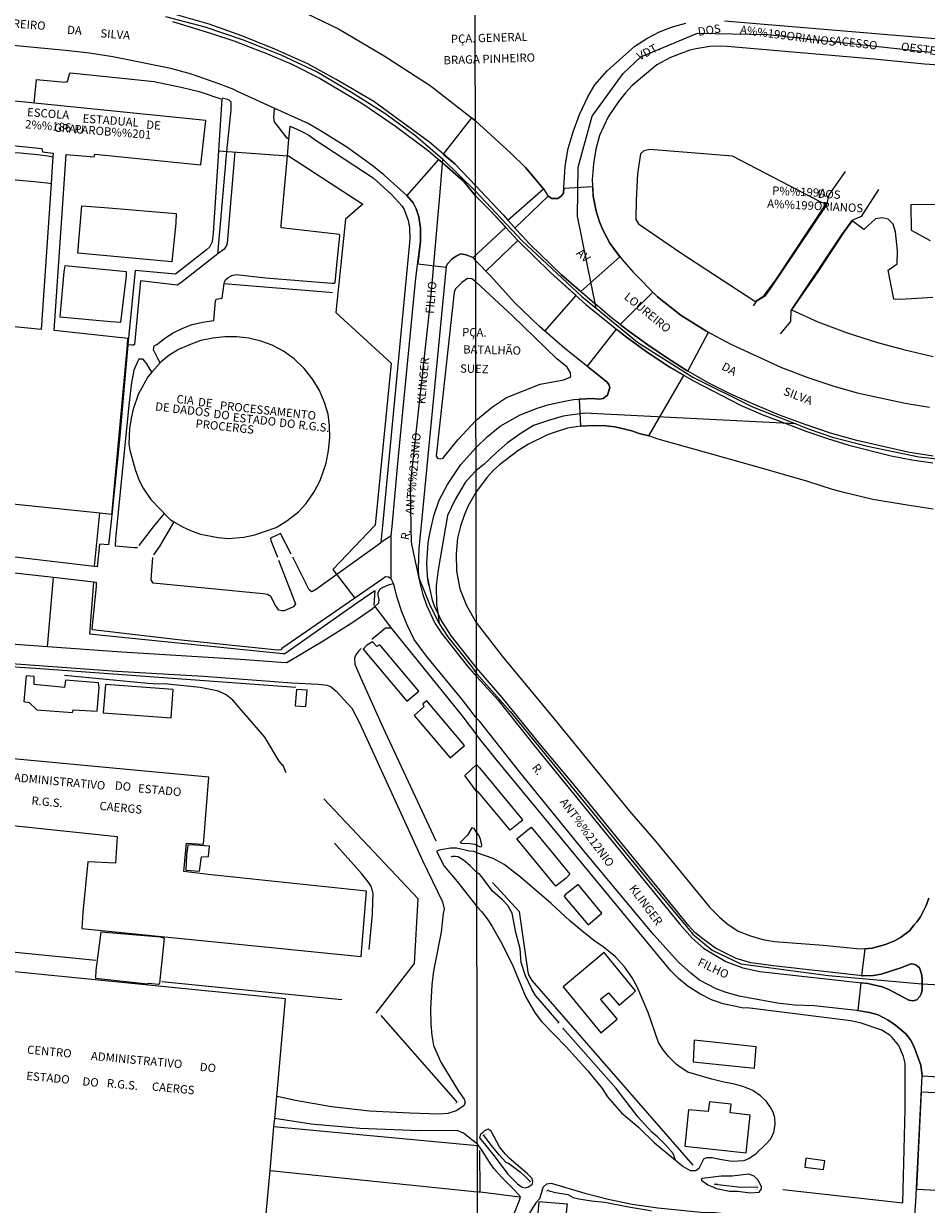
# Model space of a CAD drawing. Extents: x 175883 to 178306, y 1671498 to 1677047.
# Drawn here: x 177680 to 177951, y 1675389 to 1675743 of the extents above; entities that cross this region are included whole.
import ezdxf
from ezdxf.enums import TextEntityAlignment as Align

# ---------------------------------------------------------------- set-up
doc = ezdxf.new("R2010")
doc.units = 0
doc.header["$MEASUREMENT"] = 0
doc.layers.get('0').update_dxf_attribs({"linetype": 'CONTINUOUS'})
for name, color, linetype in [('IMAGEM', 7, 'CONTINUOUS'), ('V-AREA_VERDE', 3, 'CONTINUOUS'), ('V-BUEIRO', 230, 'CONTINUOUS'), ('V-CANTEIRO', 6, 'CONTINUOUS'), ('V-CRUZAMENTO', 1, 'CONTINUOUS'), ('V-EDIFICACAO', 7, 'CONTINUOUS'), ('V-EDIFICACAO_IDENTIFICADA', 6, 'CONTINUOUS'), ('V-EIXO_DE_LOGRADOURO', 3, 'CONTINUOUS'), ('V-LAGOA', 5, 'CONTINUOUS'), ('V-LOTE', 1, 'CONTINUOUS'), ('V-NOME_DOS_LOGRADOUROS', 7, 'CONTINUOUS'), ('V-PONTE_VIADUTO_PASSARELA', 2, 'CONTINUOUS'), ('V-QUADRA', 30, 'CONTINUOUS'), ('V-REFERENCIA', 104, 'CONTINUOUS'), ('V-TESTADA', 1, 'CONTINUOUS'), ('V-VALETA', 173, 'CONTINUOUS'), ('X-LIMITE_1000', 7, 'CONTINUOUS')]:
    doc.layers.add(name, color=color, linetype=linetype)
picture_1 = doc.add_image_def('image1.jpg', size_in_pixel=(4031, 4629))

# ---------------------------------------------------------------- blocks, each defined once
blk = doc.blocks.new('305')
at = {"color": 0, "linetype": 'ByBlock', "lineweight": -2, "const_width": 0.05}
blk.add_lwpolyline([(0.73, 0.39, 0.60863), (-0.73, 0.38)], format="xyb", dxfattribs=at)

msp = doc.modelspace()

# ---------------------------------------------------------------- linework, layer by layer
at = {"layer": 'V-AREA_VERDE'}
for points in [[(177960.38, 1675730.16), (177950.13, 1675730.94), (177935.02, 1675732.39), (177890.97, 1675736.15), (177887.96, 1675736.33), (177885.72, 1675736.18), (177881.57, 1675735.51), (177879.76, 1675735.05), (177873.95, 1675732.85), (177869.91, 1675730.65), (177862.46, 1675724.48), (177860.44, 1675722.32), (177858.42, 1675719.76), (177855.3, 1675715.05), (177852.71, 1675709.45), (177851.54, 1675705.37), (177850.83, 1675700.94), (177850.51, 1675696.23), (177850.79, 1675691.31), (177851.64, 1675686.77), (177852.63, 1675683.62), (177853.73, 1675680.96), (177855.79, 1675677.2), (177859.28, 1675672.45), (177862.74, 1675668.52), (177870.05, 1675661.11), (177870.05, 1675661.11), (177877.18, 1675655.47), (177884.56, 1675650.9), (177892.08, 1675646.89), (177907.26, 1675639.88), (177915.17, 1675636.83), (177922.65, 1675634.38), (177929.99, 1675632.29), (177944.42, 1675629.13), (177951.65, 1675627.96)], [(177952.77, 1675597.41), (177944.95, 1675598.52), (177934.7, 1675600.31), (177926.02, 1675602.35), (177922.55, 1675603.24), (177915.15, 1675605.63), (177900.61, 1675609.91), (177870.3, 1675618.41), (177867.44, 1675619.41), (177864.58, 1675620.08), (177862.4, 1675620.87), (177857.22, 1675622.08), (177854.58, 1675622.33), (177850.86, 1675622.47), (177846.97, 1675622.26), (177843.04, 1675621.65), (177839.07, 1675620.4), (177837.1, 1675619.62), (177831.35, 1675616.87), (177828.17, 1675614.87), (177822.63, 1675610.65), (177820.77, 1675608.97), (177819.05, 1675607.08), (177815.63, 1675602.58), (177813.26, 1675598.35), (177812.13, 1675595.76), (177810.94, 1675592.3), (177810.08, 1675588.66), (177809.61, 1675583.97), (177809.8, 1675578.73), (177810.8, 1675573.47), (177812.77, 1675568.44), (177815.62, 1675563.37), (177823.42, 1675553.3), (177839, 1675534.53), (177839, 1675534.53), (177861.69, 1675506.73), (177869.42, 1675497.69), (177885.81, 1675477.88), (177888.68, 1675474.93), (177890.88, 1675473.02), (177894.22, 1675470.75), (177898.01, 1675469.3), (177900.25, 1675468.62), (177902.12, 1675468.13), (177905.21, 1675467.63), (177919.75, 1675466.5), (177929.89, 1675465.5), (177932.23, 1675465.43), (177934.46, 1675465.61), (177938.5, 1675466.74), (177941.2, 1675467.84), (177942.94, 1675468.79), (177945.64, 1675470.81), (177947.11, 1675472.59), (177947.98, 1675473.64), (177948.66, 1675474.59), (177948.97, 1675475.03), (177950.71, 1675478.43), (177951.49, 1675480.63)]]:
    msp.add_lwpolyline(points, dxfattribs=at)
msp.add_lwpolyline([(177803.61, 1675613.28), (177804.01, 1675612.71), (177804.82, 1675612.45), (177805.76, 1675612.62), (177806.22, 1675613.37), (177810.3, 1675618.3), (177815.59, 1675623.98), (177820.53, 1675628.05), (177824.75, 1675630.88), (177834.85, 1675634.85), (177841.92, 1675636.17), (177844.08, 1675637.08), (177843.98, 1675638.3), (177842.93, 1675639.94), (177839.9, 1675642.48), (177826.54, 1675655.34), (177815.51, 1675665.58), (177814.34, 1675666.5), (177813.1, 1675666.63), (177811.33, 1675665.39), (177809.49, 1675663.46), (177809.01, 1675662.46), (177803.61, 1675613.28)], close=True, dxfattribs=at)
at = {"layer": 'V-CANTEIRO'}
for points in [[(177724.55, 1675743.65), (177735.94, 1675740.19), (177743.24, 1675737.77), (177751.43, 1675734.63), (177751.8, 1675734.49), (177760.36, 1675730.92), (177768.85, 1675726.55), (177781.66, 1675719.01), (177791.49, 1675712.33), (177801.39, 1675704.93), (177805.46, 1675701.36), (177811.96, 1675695.66), (177815.45, 1675691.4), (177819.8, 1675687.06), (177828.2, 1675677.98), (177837.97, 1675668.4), (177848.55, 1675658.78), (177860.35, 1675649.28), (177866.65, 1675644.65), (177873.6, 1675640.07), (177880.84, 1675635.85), (177895.12, 1675628.52), (177901.66, 1675625.7), (177908.38, 1675623.13), (177914.59, 1675620.75), (177921.05, 1675618.53), (177927.46, 1675616.6), (177940.19, 1675613.32), (177946.42, 1675612.18), (177952.72, 1675611.27)], [(177952.77, 1675613.27), (177945.18, 1675614.47), (177929.86, 1675617.94), (177922.01, 1675620.19), (177914.33, 1675622.77), (177906.7, 1675625.62), (177899.35, 1675628.63), (177892.42, 1675631.69), (177885.66, 1675635.11), (177879.16, 1675638.77), (177873.05, 1675642.63), (177867.18, 1675646.66), (177861.5, 1675650.74), (177856.28, 1675654.77), (177851.45, 1675658.85), (177851.25, 1675659.02), (177841.3, 1675667.69), (177831.88, 1675676.83), (177827.72, 1675681.15), (177823.78, 1675685.69), (177815.45, 1675694.49), (177809.23, 1675700.97), (177801.74, 1675707.38), (177784.99, 1675719.72), (177773.6, 1675726.25), (177765.11, 1675730.98), (177755.21, 1675735.35), (177745.38, 1675739.36), (177735.55, 1675742.93), (177725.72, 1675745.71)]]:
    msp.add_lwpolyline(points, dxfattribs=at)
msp.add_lwpolyline([(177798.53, 1675576.65), (177798.62, 1675576.11), (177798.69, 1675575.66), (177799.55, 1675572.02), (177800.76, 1675568.54), (177803.29, 1675563.17), (177805.22, 1675560.15), (177812.97, 1675550.34), (177815.75, 1675547.16), (177822.29, 1675540.06), (177833.08, 1675526.4), (177876.7, 1675472.98), (177880.47, 1675468.67), (177883.86, 1675465.62), (177890.53, 1675461.62), (177895.63, 1675459.71), (177900.81, 1675458.65), (177933.17, 1675455), (177937.5, 1675454.01), (177939.52, 1675453.18), (177945.47, 1675450.01), (177946.66, 1675449.83), (177947.86, 1675450.13), (177948.81, 1675451.12), (177949.18, 1675451.9), (177949.48, 1675452.98), (177949.5, 1675454.92), (177949.52, 1675456.5), (177949.31, 1675457.88), (177948.7, 1675459.68), (177947.68, 1675460.57), (177946.97, 1675460.82), (177946.22, 1675460.89), (177943.04, 1675459.68), (177937.14, 1675457.79), (177934.83, 1675457.38), (177931.53, 1675457.28), (177904.77, 1675460.3), (177898.06, 1675461.27), (177893.69, 1675462.55), (177887.46, 1675465.67), (177883.62, 1675468.41), (177881.26, 1675470.35), (177879.46, 1675472.29), (177845.82, 1675513.66), (177834.53, 1675527.18), (177823.43, 1675540.83), (177815.74, 1675549.79), (177808.23, 1675559.25), (177805.14, 1675564.1), (177804.11, 1675566.23), (177803.28, 1675567.94), (177802.57, 1675570.04), (177801.17, 1675576.44), (177801.41, 1675574.54), (177801.16, 1675576.44), (177801.05, 1675577.32), (177800.9, 1675581.18), (177801.3, 1675587.12), (177801.57, 1675589.06), (177802.08, 1675591.4), (177802.94, 1675595.36), (177804.55, 1675600.04), (177807.04, 1675604.73), (177811.03, 1675610.75), (177815.61, 1675615.9), (177818.92, 1675619.02), (177822.88, 1675622.31), (177828.83, 1675625.64), (177834.29, 1675627.8), (177837.58, 1675628.75), (177842.68, 1675629.88), (177844.98, 1675630.27), (177850.58, 1675630.55), (177852.49, 1675630.41), (177853.77, 1675630.59), (177855.08, 1675631.54), (177855.75, 1675633.88), (177855.47, 1675634.73), (177855, 1675635.51), (177842.22, 1675645.53), (177834.53, 1675652.26), (177827.13, 1675659.41), (177820.01, 1675667.27), (177815.49, 1675672.01), (177814.65, 1675672.93), (177812.68, 1675673.65), (177811.03, 1675673.96), (177809.63, 1675673.3), (177808.47, 1675672.53), (177807.06, 1675671.03), (177806.7, 1675670.18), (177799.03, 1675591.61), (177798.45, 1675585.68), (177798.3, 1675579.5), (177798.4, 1675577.43)], close=True, dxfattribs=at)
at = {"layer": 'V-CRUZAMENTO', "flags": 128}
for points in [[(177826.07, 1675704.16), (177815.41, 1675713.93), (177814.29, 1675714.81), (177805.78, 1675703.92), (177809.23, 1675700.97), (177815.45, 1675694.49), (177823.78, 1675685.69), (177825.14, 1675684.12), (177835.89, 1675693.45), (177830.41, 1675699.9)], [(177819.8, 1675687.06), (177815.45, 1675691.4), (177811.96, 1675695.66), (177805.46, 1675701.36), (177804.39, 1675702.3), (177794.88, 1675691.45), (177796.71, 1675689.25), (177797.7, 1675687.5), (177798.46, 1675685.13), (177798.97, 1675681.73), (177798.91, 1675677.64), (177798.11, 1675670.97), (177806.68, 1675669.95), (177806.7, 1675670.18), (177807.06, 1675671.03), (177808.47, 1675672.53), (177809.63, 1675673.3), (177811.03, 1675673.96), (177812.68, 1675673.65), (177814.73, 1675672.9), (177824.52, 1675681.96)], [(177853.73, 1675680.96), (177852.63, 1675683.62), (177851.64, 1675686.77), (177850.79, 1675691.31), (177850.63, 1675694.07), (177841.96, 1675693.58), (177841.87, 1675692.18), (177841.23, 1675691.38), (177840.17, 1675690.62), (177838.33, 1675690.56), (177837.24, 1675691.28), (177827.27, 1675681.67), (177827.72, 1675681.15), (177831.88, 1675676.83), (177841.3, 1675667.69), (177847.02, 1675662.71), (177858.81, 1675673.09), (177855.79, 1675677.2)], [(177837.97, 1675668.4), (177828.2, 1675677.98), (177818.56, 1675668.79), (177820.01, 1675667.27), (177827.13, 1675659.41), (177834.53, 1675652.26), (177836.28, 1675650.73), (177845.64, 1675661.43)], [(177885.39, 1675650.46), (177884.56, 1675650.9), (177877.18, 1675655.47), (177870.05, 1675661.11), (177868.66, 1675662.51), (177858.82, 1675652.81), (177861.5, 1675650.74), (177867.18, 1675646.66), (177873.05, 1675642.63), (177879.16, 1675638.77)], [(177877.99, 1675637.51), (177873.6, 1675640.07), (177866.65, 1675644.65), (177860.35, 1675649.28), (177857.69, 1675651.42), (177848.94, 1675640.26), (177855, 1675635.51), (177855.47, 1675634.73), (177855.75, 1675633.88), (177855.08, 1675631.54), (177853.77, 1675630.59), (177852.49, 1675630.41), (177850.58, 1675630.55), (177846.57, 1675630.35), (177846.97, 1675622.26), (177850.86, 1675622.47), (177854.58, 1675622.33), (177857.22, 1675622.08), (177862.4, 1675620.87), (177864.58, 1675620.08), (177867.44, 1675619.41)], [(177958.96, 1675407.66), (177959.36, 1675418.51), (177959.55, 1675421.89), (177949.18, 1675422.41), (177947.74, 1675393.29), (177958.14, 1675392.77)]]:
    msp.add_lwpolyline(points, close=True, dxfattribs=at)
msp.add_lwpolyline([(177951.49, 1675480.63), (177950.71, 1675478.43), (177948.97, 1675475.03), (177948.66, 1675474.59), (177947.98, 1675473.64), (177947.11, 1675472.59), (177945.64, 1675470.81), (177942.94, 1675468.79), (177941.2, 1675467.84), (177938.5, 1675466.74), (177934.46, 1675465.61), (177932.23, 1675465.43), (177931.31, 1675457.3), (177931.53, 1675457.28), (177934.83, 1675457.38), (177937.14, 1675457.79), (177943.04, 1675459.68), (177946.22, 1675460.89), (177946.97, 1675460.82), (177947.68, 1675460.57), (177948.7, 1675459.68), (177949.31, 1675457.88), (177949.52, 1675456.5), (177949.5, 1675454.92), (177949.48, 1675452.98), (177949.18, 1675451.9), (177948.81, 1675451.12), (177947.86, 1675450.13), (177946.66, 1675449.83), (177945.47, 1675450.01), (177939.52, 1675453.18), (177937.5, 1675454.01), (177933.17, 1675455), (177931.08, 1675455.24), (177930.2, 1675446.9), (177933.71, 1675446.29), (177936.3, 1675445.59), (177939.29, 1675444), (177941.47, 1675442.56), (177944.58, 1675439.95), (177946.02, 1675438.16), (177947.02, 1675436.24), (177949.08, 1675430.54), (177949.43, 1675427.34), (177959.82, 1675426.76)], dxfattribs=at)
at = {"layer": 'V-EDIFICACAO'}
for points in [[(177786.77, 1675556.7), (177785.89, 1675556.13), (177784.54, 1675557.56), (177782.8, 1675556.47), (177781.77, 1675555.31), (177794.89, 1675539.75), (177798.44, 1675542.73), (177786.77, 1675556.7)], [(177692.43, 1675546.02), (177692.15, 1675543.83), (177683.07, 1675544.7), (177683.06, 1675547.11), (177680.61, 1675547.37), (177679.91, 1675539.6), (177681.56, 1675539.38), (177683.81, 1675537.19), (177694.56, 1675536.33), (177694.69, 1675537.16), (177701.93, 1675536.71), (177702.49, 1675543.77), (177702.32, 1675545.23), (177692.43, 1675546.02)], [(177704.41, 1675544.78), (177703.74, 1675536.26), (177724.13, 1675534.7), (177724.71, 1675543.22), (177704.41, 1675544.78)], [(177761.74, 1675543.29), (177761.33, 1675538.38), (177764.57, 1675538.12), (177764.99, 1675543.02), (177761.74, 1675543.29)], [(177800.81, 1675539.83), (177799.69, 1675538.9), (177799.91, 1675538.03), (177797.01, 1675535.47), (177807.83, 1675522.75), (177812.17, 1675526.42), (177800.81, 1675539.83)], [(177816.62, 1675519.73), (177829.56, 1675504.18), (177829.37, 1675503.86), (177825.88, 1675501.03), (177816.85, 1675511.83), (177816.12, 1675512.65), (177815.82, 1675512.57), (177812.26, 1675517.49), (177815.8, 1675520.79), (177816.62, 1675519.73)], [(177839.25, 1675493.34), (177843.79, 1675487.79), (177842.65, 1675486.68), (177839.56, 1675484.26), (177828, 1675498.33), (177828, 1675498.52), (177832.16, 1675501.95), (177838.48, 1675494.3), (177839.25, 1675493.34)], [(177729.99, 1675496.61), (177729.1, 1675496.54), (177728.75, 1675493.6), (177728.54, 1675489.06), (177732.62, 1675488.77), (177733.22, 1675492.99), (177735.38, 1675493.11), (177735.64, 1675496.26), (177729.99, 1675496.61)], [(177846.17, 1675484.67), (177842.36, 1675481.59), (177842.11, 1675481.18), (177849.22, 1675472.64), (177853.35, 1675476.13), (177846.36, 1675484.64), (177846.17, 1675484.67)], [(177703, 1675470.48), (177701.5, 1675459.04), (177701.48, 1675456.63), (177717.06, 1675454.9), (177717.3, 1675455.12), (177720.3, 1675454.81), (177720.75, 1675455.11), (177722.19, 1675468.53), (177720.9, 1675468.89), (177703, 1675470.48)], [(177841.72, 1675453.99), (177853.09, 1675440.27), (177857.92, 1675444.28), (177857.86, 1675444.53), (177853.03, 1675450.18), (177853.09, 1675450.47), (177855.32, 1675452.22), (177858.56, 1675448.56), (177861.54, 1675451.17), (177862.5, 1675451.83), (177863.51, 1675452.85), (177854.05, 1675464.35), (177841.72, 1675453.99)], [(177881.11, 1675438.05), (177880.73, 1675431.57), (177899.12, 1675429.6), (177899.62, 1675436.02), (177881.11, 1675438.05)], [(177885.62, 1675419.5), (177885.24, 1675416.58), (177879.36, 1675417.15), (177878.28, 1675406.23), (177896.64, 1675404.26), (177897.85, 1675415.53), (177892.1, 1675416.17), (177891.87, 1675416.33), (177892.13, 1675418.8), (177885.62, 1675419.5)], [(177914.58, 1675402.57), (177914.27, 1675399.87), (177919.92, 1675399.18), (177920.24, 1675401.78), (177914.58, 1675402.57)], [(177843, 1675388.3), (177843.04, 1675388.77), (177834.48, 1675389.52), (177833.78, 1675381.84), (177830, 1675343.54), (177838.18, 1675342.59), (177842.4, 1675381.85), (177843, 1675388.3)]]:
    msp.add_lwpolyline(points, close=True, dxfattribs=at)
at = {"layer": 'V-EDIFICACAO_IDENTIFICADA'}
for points in [[(177702.76, 1675596.28), (177705.38, 1675596.01), (177706.34, 1675595.91), (177706.41, 1675596.62), (177710.99, 1675646.63), (177711.17, 1675648.6), (177689.06, 1675651), (177692.6, 1675703.74), (177701.01, 1675703.05), (177701.23, 1675703.89), (177733.06, 1675700.65), (177734.56, 1675713.98), (177654.45, 1675722.09), (177653.32, 1675708.92), (177685.35, 1675705.58), (177685.54, 1675704.6), (177688.72, 1675704.15), (177688.65, 1675703.13), (177688.35, 1675698.66), (177688.1, 1675694.99), (177685.11, 1675651.3), (177579.21, 1675661.77), (177573.91, 1675609.56), (177702.76, 1675596.28)], [(177711.44, 1675616.9), (177711.73, 1675615.03), (177713.32, 1675609.31), (177714.59, 1675605.95), (177715.74, 1675603.63), (177718.08, 1675600.29), (177723.82, 1675594.28), (177724.97, 1675593.6), (177727.79, 1675591.92), (177730.43, 1675590.73), (177732.92, 1675589.87), (177738.29, 1675588.9), (177741.29, 1675588.57), (177745.99, 1675589), (177749.27, 1675589.65), (177755.61, 1675591.82), (177758.86, 1675593.83), (177762.33, 1675596.55), (177764.6, 1675599.08), (177767.09, 1675602.59), (177768.89, 1675605.96), (177770.66, 1675611.19), (177771.31, 1675614.98), (177771.74, 1675618.91), (177771.67, 1675622.46), (177771.2, 1675625.87), (177770.12, 1675629.42), (177768.64, 1675632.93), (177766.69, 1675636.27), (177764.06, 1675639.57), (177761.07, 1675642.52), (177757.86, 1675644.77), (177754.47, 1675646.54), (177751.01, 1675647.78), (177747.48, 1675648.67), (177743.87, 1675649.11), (177740.23, 1675649.09), (177736.62, 1675648.69), (177733.09, 1675647.97), (177729.66, 1675646.69), (177726.38, 1675645.24), (177723.42, 1675643.47), (177721.11, 1675641.56), (177720.89, 1675641.32), (177718.33, 1675638.5), (177717.17, 1675637.03), (177714.29, 1675631.74), (177712.7, 1675627.35), (177712.09, 1675624.68), (177711.66, 1675621.57), (177711.44, 1675616.9)], [(177707.91, 1675499.1), (177707.45, 1675491.11), (177699.16, 1675491.51), (177697.65, 1675476.31), (177697.35, 1675471.5), (177781.16, 1675463.17), (177782.77, 1675482.72), (177735.2, 1675487.71), (177727.9, 1675488.61), (177728.77, 1675497.12), (177733.82, 1675496.86), (177735.44, 1675516.91), (177653.12, 1675524.6), (177650.98, 1675505.17), (177707.91, 1675499.1)], [(177660.11, 1675381.48), (177653.59, 1675309.11), (177653.5, 1675308.11), (177654.49, 1675308.01), (177744.6, 1675299.44), (177752.25, 1675381.67), (177753.8, 1675398.96), (177754.97, 1675411.97), (177755.21, 1675414.56), (177755.8, 1675421.1), (177758.43, 1675450.43), (177668.09, 1675459.46), (177667.88, 1675459.5), (177663.21, 1675412.57), (177660.11, 1675381.48)]]:
    msp.add_lwpolyline(points, close=True, dxfattribs=at)
at = {"layer": 'V-EIXO_DE_LOGRADOURO'}
for points in [[(177722.41, 1675745.16), (177734.24, 1675742.05), (177745.78, 1675738.24), (177751.51, 1675735.91), (177757.03, 1675733.66), (177767.99, 1675728.59), (177778.23, 1675722.48), (177788.26, 1675716.23), (177797.57, 1675709.42), (177805.54, 1675702.49), (177805.54, 1675702.49), (177805.65, 1675702.4), (177815.45, 1675692.75), (177829.46, 1675677.88), (177847.39, 1675661.17), (177851.7, 1675657.65), (177864.1, 1675647.52), (177880.63, 1675636.94), (177898.56, 1675628.1), (177911.55, 1675622.97), (177915.62, 1675621.36), (177922.54, 1675619), (177933.12, 1675616.29), (177948.43, 1675613.05), (177963.21, 1675611.5)], [(177911.55, 1675622.97), (177848.14, 1675626.14), (177841.76, 1675625.24), (177837.35, 1675623.99), (177832.84, 1675622.46), (177829.49, 1675620.35), (177825.08, 1675617.28), (177821.62, 1675614.22), (177817.98, 1675610.77), (177815.62, 1675608.95), (177813.92, 1675607.12), (177812.32, 1675605.39), (177809.32, 1675600.31), (177807.08, 1675595.51), (177804.23, 1675579.17), (177803.63, 1675574.38), (177803.78, 1675568.71), (177804.11, 1675566.23), (177804.53, 1675563.05), (177801.79, 1675568.79), (177798.71, 1675576.12), (177798.57, 1675576.45), (177798.53, 1675576.65), (177796.46, 1675586.41), (177796.25, 1675587.42), (177796.19, 1675591.8), (177796, 1675604.71), (177802.04, 1675660.48), (177804.94, 1675693.69), (177805.65, 1675702.4)]]:
    msp.add_lwpolyline(points, dxfattribs=at)
at = {"layer": 'V-EIXO_DE_LOGRADOURO', "flags": 128}
for points in [[(177851.7, 1675657.65), (177846.02, 1675685.25), (177846.26, 1675699.95), (177850.51, 1675715.33), (177859.79, 1675728.06), (177865.09, 1675733.1), (177882.06, 1675740.18), (177903.18, 1675739.84), (177952.02, 1675734.53)], [(177804.53, 1675563.05), (177807.16, 1675559.02), (177814.35, 1675550.08), (177815.74, 1675548.03), (177825.81, 1675536.62), (177867.87, 1675485.25), (177880.68, 1675469.85), (177886.44, 1675465.03), (177895.02, 1675460.92), (177921.34, 1675457.39), (177949.42, 1675454.92), (177949.5, 1675454.92), (177961.66, 1675454.21)]]:
    msp.add_lwpolyline(points, dxfattribs=at)
at = {"layer": 'V-LAGOA'}
msp.add_lwpolyline([(177899.37, 1675659.69), (177902.03, 1675661.47), (177905.56, 1675666.2), (177920.68, 1675688.99), (177919.27, 1675689.43), (177892.54, 1675703.3), (177867.75, 1675705.28), (177865.93, 1675704.91), (177864.96, 1675703.98), (177864.08, 1675698.01), (177863.68, 1675690.11), (177863.56, 1675684.26), (177864.33, 1675682.97), (177877.11, 1675674.26), (177899.28, 1675659.73)], close=True, dxfattribs=at)
for points in [[(177956.05, 1675688.74), (177946.11, 1675688.66), (177946.15, 1675681.1), (177951.92, 1675678.01)], [(177952.69, 1675660.84), (177943.1, 1675660.27), (177940.95, 1675660.37), (177939.26, 1675669.09), (177942.02, 1675670.94), (177942.08, 1675674.86), (177941.49, 1675680.61), (177940.8, 1675682.91), (177939.27, 1675684.35), (177937.54, 1675684.76), (177935.51, 1675684.45), (177931.93, 1675681.28), (177928.46, 1675683.86), (177925.96, 1675680.47), (177918.16, 1675668.57), (177910.29, 1675657.19), (177910.26, 1675657.14), (177918.2, 1675653.6), (177927, 1675650.31), (177936.08, 1675647.42), (177944.23, 1675645.14), (177952.74, 1675643.13)]]:
    msp.add_lwpolyline(points, dxfattribs=at)
at = {"layer": 'V-LOTE'}
for points in [[(177683.67, 1675726.33), (177692.4, 1675725.49), (177693.05, 1675725.68), (177693.67, 1675727.93), (177693.95, 1675728.25)], [(177693.95, 1675728.25), (177719.08, 1675725.71), (177727.58, 1675723.94), (177732.59, 1675722.65), (177739.32, 1675720.39)], [(177759.09, 1675703.38), (177759.37, 1675703.35), (177781.7, 1675688.89)], [(177696.09, 1675674.15), (177697.29, 1675688.34), (177704.11, 1675687.9), (177725.67, 1675686.05), (177725.51, 1675683.22), (177724.32, 1675671.55), (177696.09, 1675674.15)], [(177736.7, 1675680.18), (177736.41, 1675677.61), (177735.61, 1675675.97), (177734.76, 1675675.21), (177725.48, 1675667.93), (177713.31, 1675669.02), (177711.46, 1675649.77), (177711.36, 1675648.76)], [(177692.26, 1675670.35), (177691.96, 1675668.54), (177690.72, 1675655.12), (177706.08, 1675653.65), (177709.07, 1675653.49), (177710.72, 1675667.37), (177710.73, 1675668.58), (177692.26, 1675670.35)], [(177790.14, 1675641.2), (177785.37, 1675592.59), (177772.66, 1675579.3)], [(177722.08, 1675596.08), (177718.77, 1675592.04), (177714.48, 1675586.42)], [(177724.97, 1675593.6), (177720.71, 1675586.35), (177718.89, 1675583.65)], [(177760.14, 1675583.84), (177756.99, 1675590.03), (177756.72, 1675589.97), (177753.97, 1675588.69), (177754.09, 1675587.99), (177756.06, 1675582.91)], [(177700.87, 1675575.47), (177699.61, 1675559.94), (177757.63, 1675554.08), (177758.25, 1675554.07), (177780.2, 1675569.47)], [(177780.2, 1675569.47), (177785.27, 1675573), (177785, 1675568.46)], [(177785.26, 1675568.12), (177788.73, 1675563.51), (177790.11, 1675561.68)], [(177790.11, 1675561.68), (177788.47, 1675561.67), (177784.39, 1675558.24)], [(177790.11, 1675561.68), (177790.25, 1675561.51), (177811.36, 1675535.4), (177815.78, 1675529.67)], [(177781.19, 1675555.53), (177780.43, 1675554.87), (177779.6, 1675553.66), (177779.2, 1675552.65), (177779.23, 1675550.9)], [(177779.23, 1675550.9), (177781.01, 1675546.64), (177787.68, 1675531.96), (177803.58, 1675497.87)], [(177943.69, 1675389.19), (177944.37, 1675417.18), (177944.41, 1675431.12), (177943.84, 1675433.17), (177942.45, 1675436.47), (177940.48, 1675438.86), (177939.86, 1675439.44), (177937.39, 1675440.99), (177931.19, 1675443.13), (177928.08, 1675443.81), (177898.55, 1675447.57), (177896.76, 1675447.73), (177895.83, 1675447.66), (177889.75, 1675448.89), (177886.31, 1675450.16), (177882.78, 1675451.88), (177879.31, 1675454.16), (177876.37, 1675456.5), (177874.02, 1675458.87), (177821.88, 1675522.07), (177815.78, 1675529.67)], [(177785.61, 1675446.14), (177797.13, 1675460.98), (177798.25, 1675480.45), (177769.99, 1675510.41)], [(177820.58, 1675485.31), (177828.51, 1675476.67), (177831.13, 1675458.44), (177831.45, 1675457.46), (177832.38, 1675455.94), (177880.7, 1675400.48)], [(177641.43, 1675475.7), (177653.25, 1675466.79), (177701.54, 1675462.06)], [(177753.8, 1675398.96), (177816.06, 1675392.56), (177816.81, 1675392.48)]]:
    msp.add_lwpolyline(points, dxfattribs=at)
at = {"layer": 'V-LOTE', "flags": 128}
for points in [[(177683.67, 1675726.33), (177682.96, 1675719.22)], [(177739.32, 1675720.39), (177738.31, 1675704.91)], [(177738.31, 1675704.91), (177736.7, 1675680.18)], [(177738.31, 1675704.87), (177749.53, 1675704.08)], [(177749.53, 1675704.08), (177759, 1675703.39)], [(177781.7, 1675688.89), (177776.45, 1675684.42)], [(177776.45, 1675684.42), (177773.58, 1675656.4)], [(177773.58, 1675656.4), (177790.14, 1675641.2)], [(177701.16, 1675580.21), (177702.76, 1675596.28)], [(177772.66, 1675579.3), (177779.28, 1675570.67)], [(177683.46, 1675549.54), (177680.25, 1675549.71)], [(177761.54, 1675543.81), (177683.43, 1675549.54)], [(177721.3, 1675455.66), (177775.35, 1675450.2)], [(177816.03, 1675406.28), (177754.97, 1675411.97)], [(177816.81, 1675392.48), (177816.79, 1675404.88)], [(177816.81, 1675392.48), (177828.78, 1675391.06)], [(177907.72, 1675393.26), (177943.66, 1675389.19)]]:
    msp.add_lwpolyline(points, dxfattribs=at)
at = {"layer": 'V-PONTE_VIADUTO_PASSARELA'}
for points in [[(177926.38, 1675698.73), (177921.51, 1675691.69), (177920.77, 1675688.69), (177903.8, 1675663.4), (177902.15, 1675661.16), (177899.65, 1675659.68), (177898.74, 1675658.37)], [(177936.36, 1675693.32), (177931.18, 1675685.23), (177928.38, 1675683.97), (177925.19, 1675679.57), (177910.07, 1675657), (177909.95, 1675653.69), (177906.87, 1675650.01)]]:
    msp.add_lwpolyline(points, dxfattribs=at)
at = {"layer": 'V-QUADRA'}
for points in [[(177759.94, 1675748.44), (177774.31, 1675741.48), (177788.08, 1675733.43), (177801.85, 1675724.52), (177815.41, 1675713.93), (177826.07, 1675704.16), (177830.41, 1675699.9), (177835.89, 1675693.45), (177837.22, 1675691.3), (177838.33, 1675690.56), (177840.17, 1675690.62), (177841.23, 1675691.38), (177841.87, 1675692.18), (177842.38, 1675700.27), (177843.3, 1675705.62), (177844.77, 1675710.64), (177846.71, 1675715.8), (177849.14, 1675721.12), (177851.27, 1675724.65), (177854.99, 1675728.85), (177863.31, 1675736.31), (177866.91, 1675738.62), (177870.67, 1675740.63), (177874.52, 1675742.12), (177878.55, 1675743.16)], [(177890.19, 1675743.9), (177963, 1675737.83), (177962.34, 1675746.49)], [(177946.41, 1675372.67), (177947.56, 1675389.74), (177949.43, 1675427.34), (177949.08, 1675430.54), (177947.02, 1675436.24), (177946.02, 1675438.16), (177944.58, 1675439.95), (177941.47, 1675442.56), (177939.29, 1675444), (177936.3, 1675445.59), (177933.71, 1675446.29), (177929.86, 1675446.96), (177917.11, 1675448.31), (177911.17, 1675448.57), (177906.03, 1675449.1), (177898.89, 1675450.39), (177894.54, 1675451.24), (177890.66, 1675452.35), (177887.69, 1675453.44), (177882.7, 1675456.05), (177880.02, 1675458.17), (177876.35, 1675461.4), (177868.92, 1675469.6), (177848.33, 1675494.37), (177828.79, 1675518.49), (177816.74, 1675533.68), (177815.77, 1675534.62), (177811.45, 1675540.24), (177800.73, 1675553.23), (177797.08, 1675558.25), (177794.94, 1675562.61), (177793.31, 1675566.57), (177791.82, 1675571.19), (177791.12, 1675574.02), (177790.86, 1675575.09), (177790.39, 1675576.02), (177790.18, 1675576.42), (177790.15, 1675589.32), (177790.41, 1675592.18), (177792.23, 1675612.14), (177797.6, 1675666.69), (177798.91, 1675677.64), (177798.97, 1675681.73), (177798.46, 1675685.13), (177797.7, 1675687.5), (177796.71, 1675689.25), (177794.88, 1675691.45), (177787.99, 1675697.73), (177784.38, 1675700.63), (177776.89, 1675706.04), (177769.14, 1675710.81), (177765.23, 1675713.07), (177755.26, 1675717.55), (177744.04, 1675722.69), (177742.96, 1675723.29), (177738.74, 1675724.93), (177730.21, 1675727.93), (177724.08, 1675729.62), (177706.64, 1675733.09), (177699.6, 1675734.15), (177692.41, 1675734.96), (177603.94, 1675743.44)], [(177960.38, 1675730.16), (177950.13, 1675730.94), (177935.02, 1675732.39), (177890.97, 1675736.15), (177887.96, 1675736.33), (177885.72, 1675736.18), (177881.57, 1675735.51), (177879.76, 1675735.05), (177873.95, 1675732.85), (177869.91, 1675730.65), (177862.46, 1675724.48), (177860.44, 1675722.32), (177858.42, 1675719.76), (177855.3, 1675715.05), (177852.71, 1675709.45), (177851.54, 1675705.37), (177850.83, 1675700.94), (177850.51, 1675696.23), (177850.79, 1675691.31), (177851.64, 1675686.77), (177852.63, 1675683.62), (177853.73, 1675680.96), (177855.79, 1675677.2), (177859.28, 1675672.45), (177862.74, 1675668.52), (177870.05, 1675661.11), (177877.18, 1675655.47), (177884.56, 1675650.9), (177892.08, 1675646.89), (177907.26, 1675639.88), (177915.17, 1675636.83), (177915.17, 1675636.83), (177922.65, 1675634.38), (177929.99, 1675632.29), (177944.42, 1675629.13), (177951.65, 1675627.96)], [(177952.77, 1675597.41), (177944.95, 1675598.52), (177934.7, 1675600.31), (177926.02, 1675602.35), (177922.55, 1675603.24), (177915.15, 1675605.63), (177900.61, 1675609.91), (177870.3, 1675618.41), (177867.44, 1675619.41), (177864.58, 1675620.08), (177862.4, 1675620.87), (177857.22, 1675622.08), (177854.58, 1675622.33), (177850.86, 1675622.47), (177846.97, 1675622.26), (177843.04, 1675621.65), (177839.07, 1675620.4), (177837.1, 1675619.62), (177831.35, 1675616.87), (177828.17, 1675614.87), (177822.63, 1675610.65), (177820.77, 1675608.97), (177819.05, 1675607.08), (177815.63, 1675602.58), (177813.26, 1675598.35), (177812.13, 1675595.76), (177810.94, 1675592.3), (177810.08, 1675588.66), (177809.61, 1675583.97), (177809.8, 1675578.73), (177810.8, 1675573.47), (177812.77, 1675568.44), (177815.62, 1675563.37), (177823.42, 1675553.3), (177839, 1675534.53), (177861.69, 1675506.73), (177861.69, 1675506.73), (177869.42, 1675497.69), (177885.81, 1675477.88), (177888.68, 1675474.93), (177890.88, 1675473.02), (177894.22, 1675470.75), (177898.01, 1675469.3), (177900.25, 1675468.62), (177902.12, 1675468.13), (177905.21, 1675467.63), (177919.75, 1675466.5), (177929.89, 1675465.5), (177932.23, 1675465.43), (177934.46, 1675465.61), (177938.5, 1675466.74), (177941.2, 1675467.84), (177942.94, 1675468.79), (177945.64, 1675470.81), (177947.11, 1675472.59), (177947.98, 1675473.64), (177948.66, 1675474.59), (177948.97, 1675475.03), (177950.71, 1675478.43), (177951.49, 1675480.63)]]:
    msp.add_lwpolyline(points, dxfattribs=at)
at = {"layer": 'V-REFERENCIA', "flags": 128}
msp.add_lwpolyline([(177720.89, 1675641.32), (177720.19, 1675642.61), (177718.83, 1675645.15), (177719.09, 1675646.39), (177719.86, 1675646.77), (177722.59, 1675648.88), (177724.75, 1675650.32), (177727.66, 1675651.71), (177730.42, 1675652.77), (177733.59, 1675653.51), (177736.98, 1675653.98), (177737.4, 1675659.82), (177737.61, 1675660.37), (177739.42, 1675660.64), (177740.08, 1675665.05), (177740.14, 1675665.5), (177740.49, 1675666.17), (177741.21, 1675666.87), (177742.33, 1675667.47), (177743.67, 1675667.77), (177752.56, 1675666.83), (177772.33, 1675665.18), (177773.1, 1675665.18), (177773.34, 1675665.42), (177774.06, 1675672.7), (177774.72, 1675679.38), (177774.65, 1675679.8), (177757.18, 1675681.74), (177757.13, 1675682.62), (177759, 1675703.39), (177759.45, 1675708.39), (177758.98, 1675708.73), (177755.18, 1675713.64), (177754.92, 1675714.96), (177755.12, 1675717.3), (177755.26, 1675717.55)], dxfattribs=at)
at = {"layer": 'V-REFERENCIA'}
for points in [[(177740.87, 1675704.72), (177742.1, 1675717.17), (177742.14, 1675719.5), (177741.49, 1675720.15), (177739.48, 1675720.71)], [(177576.02, 1675714.36), (177577.71, 1675714.22), (177588.89, 1675713.27), (177602.52, 1675711.9), (177625.03, 1675709.22), (177637.85, 1675708.48), (177642.77, 1675708.03), (177658.01, 1675706.13), (177673.63, 1675704.48), (177678.85, 1675704.25), (177684.07, 1675703.76), (177687.17, 1675703.34), (177688.65, 1675703.13)], [(177759.45, 1675708.39), (177759.8, 1675712.25), (177763.11, 1675710.8), (177765.42, 1675709.56), (177767.32, 1675708.15), (177784.8, 1675696.76), (177790.12, 1675691.86), (177793.44, 1675688.3), (177794.09, 1675687.24), (177795.27, 1675683.99), (177795.61, 1675681.92), (177795.72, 1675678.36), (177787.57, 1675592.37), (177787.1, 1675587.35)], [(177688.1, 1675694.99), (177686.8, 1675695.15), (177682.99, 1675695.59), (177649.23, 1675698.59), (177635.39, 1675700.03), (177629.77, 1675700.41), (177613.19, 1675702.13), (177607.6, 1675702.91), (177576.82, 1675705.85), (177575.11, 1675706.02)], [(177738.13, 1675673.96), (177738.22, 1675674.97), (177740.42, 1675700.11), (177740.87, 1675704.72)], [(177743.25, 1675704.55), (177740.97, 1675677.21), (177740.71, 1675676.46), (177740, 1675675.43), (177738.13, 1675673.96)], [(177738.13, 1675673.96), (177727.06, 1675665.3), (177725.94, 1675664.6), (177714.96, 1675665.9), (177713.09, 1675646.73), (177712.83, 1675646.59), (177712.29, 1675646.6), (177710.99, 1675646.63)], [(177740.08, 1675665.05), (177741.13, 1675664.97), (177771.62, 1675662.48), (177772.54, 1675662.4)], [(177718.33, 1675638.5), (177717.56, 1675639.78), (177716.82, 1675641.02), (177715.7, 1675642.39), (177714.47, 1675642.37), (177713.9, 1675641.4), (177712.97, 1675639.09), (177712.52, 1675636.83), (177712.22, 1675635.35), (177711.44, 1675628.58), (177707.46, 1675588.44), (177707.36, 1675586.39), (177713.09, 1675585.9), (177714.01, 1675585.82)], [(177706.34, 1675595.91), (177706.26, 1675594.62), (177705.35, 1675586.67), (177702.59, 1675586.87), (177701.9, 1675580.05), (177673.05, 1675583.42), (177624.81, 1675589.91), (177605.33, 1675592.02), (177581.61, 1675595.07), (177570.9, 1675596.61), (177569.95, 1675596.86), (177564.11, 1675598.4), (177563.68, 1675598.45), (177556.63, 1675599.27), (177556.15, 1675599.45), (177555.86, 1675600.25)], [(177563.99, 1675591.8), (177563.81, 1675591.77), (177563.37, 1675591.71), (177562.88, 1675591.19), (177562.62, 1675590.32), (177562.71, 1675589.56), (177563.05, 1675588.64), (177563.28, 1675588.03), (177563.91, 1675586.6), (177567.59, 1675578.32), (177569.06, 1675576.41), (177570.93, 1675574.62), (177576.78, 1675569.83), (177579.78, 1675567.87), (177585.54, 1675565.59), (177586.86, 1675565.39), (177595.02, 1675563.28), (177600.68, 1675562.39), (177608.66, 1675561.88), (177615.09, 1675561.27), (177629.32, 1675560.37), (177687.08, 1675556.15)], [(177688.8, 1675576.83), (177664.53, 1675579.57), (177604.97, 1675586.79), (177589.93, 1675588.34), (177565.81, 1675591.58), (177565.57, 1675591.63), (177564.52, 1675591.87), (177563.99, 1675591.8)], [(177787.1, 1675587.35), (177787.09, 1675587.3), (177786.95, 1675587.2), (177773.86, 1675577.75)], [(177790.15, 1675589.32), (177787.1, 1675587.35)], [(177773.86, 1675577.75), (177767.77, 1675573.35), (177766.56, 1675572.62), (177766.22, 1675572.6), (177765.51, 1675573.2), (177760.62, 1675582.96)], [(177756.37, 1675582.02), (177761.4, 1675568.96), (177760.81, 1675568.02), (177758.09, 1675566.9), (177757.32, 1675566.81), (177756.47, 1675567.04), (177755.47, 1675568.48), (177754.03, 1675571.13), (177753.06, 1675571.75), (177751.76, 1675571.98), (177718.72, 1675575.17), (177718.16, 1675576.17), (177718.61, 1675582.82)], [(177687.08, 1675556.15), (177687.16, 1675557.19), (177688.72, 1675575.79), (177688.8, 1675576.83)], [(177779.28, 1675570.67), (177757.37, 1675555.53), (177757.04, 1675555.14), (177756.02, 1675555.01), (177726.29, 1675558.12), (177700.67, 1675561.14), (177700.46, 1675561.45), (177701.76, 1675574.11), (177701.76, 1675575.37), (177688.8, 1675576.83)], [(177790.86, 1675575.09), (177790.39, 1675576.02), (177790.18, 1675576.42), (177789.31, 1675577), (177788.5, 1675577.04), (177787.31, 1675576.22), (177779.28, 1675570.67)], [(177785.26, 1675568.12), (177786.28, 1675569.01), (177786.42, 1675569.29), (177786.52, 1675570.3), (177786.2, 1675572.07), (177786.71, 1675573.32), (177787.4, 1675573.76), (177787.75, 1675573.98), (177789.32, 1675574.62), (177790.86, 1675575.09)], [(177758.8, 1675551.35), (177769.76, 1675557.87), (177778.64, 1675563.47), (177784.46, 1675567.43), (177785.26, 1675568.12)], [(177687.08, 1675556.15), (177709.35, 1675554.52), (177744.93, 1675552.38), (177757.14, 1675551.48), (177758.8, 1675551.35)], [(177673.57, 1675551.21), (177707.81, 1675548.76), (177733.8, 1675547.28), (177760.38, 1675545.29), (177768.27, 1675544.89), (177770.95, 1675544.57), (177772.18, 1675544), (177773.65, 1675542.76), (177778.31, 1675537.69), (177780.63, 1675533.27), (177799.6, 1675491.95), (177805.56, 1675479.5), (177806.08, 1675477.44), (177805.75, 1675476), (177805.14, 1675470.45), (177802.9, 1675458.8), (177802.36, 1675454.6), (177801.96, 1675447.29), (177802.03, 1675442.84), (177802.35, 1675439.43), (177802.87, 1675436.42), (177805.02, 1675431.46), (177810.31, 1675422.72), (177812.03, 1675420.32), (177812.35, 1675419.27), (177811.93, 1675418.32), (177809.63, 1675416.84), (177807.12, 1675416.06), (177804.41, 1675415.85), (177795.79, 1675416.1), (177783.65, 1675416.71), (177772.26, 1675418.05), (177761.46, 1675419.89), (177756.88, 1675420.87), (177755.8, 1675421.1)], [(177815.85, 1675496.57), (177816.82, 1675496.08), (177817.23, 1675496.18), (177817.39, 1675496.57), (177816.95, 1675498.36), (177816.44, 1675499.55), (177815.84, 1675500.24), (177815.05, 1675501.49), (177814.4, 1675501.76), (177813.03, 1675499.54), (177810.86, 1675497.34), (177811.24, 1675497.11), (177813.86, 1675497), (177815.29, 1675496.81), (177815.85, 1675496.57)], [(177875.43, 1675402.02), (177877.75, 1675400.1), (177879.91, 1675398.95), (177881.45, 1675398.91), (177882.55, 1675399.65), (177884, 1675402.45), (177884.88, 1675402.81), (177886.51, 1675402.86), (177888.74, 1675402.31), (177892.39, 1675401.76), (177896.06, 1675401.88), (177897.42, 1675402.51), (177899.65, 1675404.02), (177902.57, 1675406.77), (177904.04, 1675408.42), (177905, 1675410.4), (177905.39, 1675412.69), (177905.25, 1675414.69), (177904.74, 1675416.39), (177903.88, 1675418.03), (177902.62, 1675419.68), (177900.96, 1675421.32), (177898.69, 1675422.91), (177895.92, 1675424.03), (177893.21, 1675424.83), (177890.01, 1675425.41), (177886.38, 1675426.33), (177879.17, 1675428.41), (177876.86, 1675429.89), (177875.71, 1675430.82), (177873.39, 1675433.09), (177871.74, 1675435.17), (177870.34, 1675437.35), (177867.24, 1675446.32), (177863.97, 1675454.07), (177862.39, 1675456.93), (177860.14, 1675460.07), (177857.48, 1675463.03), (177853.81, 1675466), (177850.95, 1675467.92), (177847.32, 1675470.81), (177843.77, 1675473.81), (177838.2, 1675479.08), (177828.92, 1675486.98), (177824.09, 1675490.73), (177820.79, 1675492.52), (177815.85, 1675494.19), (177814.86, 1675494.7), (177814.05, 1675494.62), (177809.78, 1675495.63), (177807.95, 1675495.6), (177804.52, 1675495.02), (177803.89, 1675494.73), (177803.86, 1675494.53), (177806.02, 1675490.23), (177809.92, 1675485.62), (177815.89, 1675478.12), (177817.22, 1675476.68), (177818.93, 1675474.42), (177820.45, 1675472.15), (177822.93, 1675467.77), (177826.41, 1675460.82), (177830.56, 1675450.92), (177833.37, 1675446.1), (177835.22, 1675443.64), (177842.69, 1675436.02), (177849.12, 1675428.8), (177853.44, 1675423.56), (177855.11, 1675421.06), (177859.3, 1675416.17), (177864.33, 1675411.87), (177869.18, 1675407.2), (177875.43, 1675402.02)], [(177826.91, 1675385.67), (177828.6, 1675389.68), (177828.92, 1675391.05), (177827.16, 1675393.02), (177823.26, 1675396.89), (177820.99, 1675399.5), (177819.61, 1675401.42), (177817.73, 1675404.45), (177817.06, 1675405.52), (177816.03, 1675406.79), (177814.34, 1675408.12), (177811.85, 1675410.1), (177809.99, 1675410.91), (177798.68, 1675410.8), (177780.73, 1675411.49), (177766.1, 1675412.78), (177755.21, 1675414.56)], [(177835.56, 1675393.3), (177835.77, 1675393.95), (177836.83, 1675394.91), (177838.11, 1675395.14), (177848.26, 1675392.07), (177855.23, 1675390.28), (177862.47, 1675388.84), (177870.12, 1675387.67), (177883.04, 1675386.37), (177887.46, 1675386.3), (177889.11, 1675386.07), (177892.71, 1675385.41), (177894.89, 1675384.07), (177895.96, 1675383.41)], [(177886.17, 1675394.2), (177887.73, 1675393.54), (177891.64, 1675392.75), (177894.14, 1675392.75), (177897.89, 1675392.23), (177900.56, 1675392.41), (177901.26, 1675393.38), (177901.28, 1675394.14), (177900.15, 1675396.09), (177899.05, 1675397.19), (177897.43, 1675397.78), (177892.45, 1675397.24), (177889.14, 1675397.25), (177883.54, 1675396.51), (177883.15, 1675396.18), (177883.22, 1675396.01), (177885.12, 1675394.65), (177886.17, 1675394.2)], [(177835.56, 1675393.3), (177834.62, 1675390.45), (177833.59, 1675389.21), (177831.78, 1675386.26), (177829.83, 1675381.83), (177826.16, 1675371.62), (177824.56, 1675368.23)]]:
    msp.add_lwpolyline(points, dxfattribs=at)
msp.add_lwpolyline([(177818.52, 1675406.43), (177821.37, 1675402.93), (177825.12, 1675397.82), (177828.07, 1675394.9), (177828.08, 1675394.9), (177829.43, 1675393.91), (177830.4, 1675393.7), (177831.31, 1675394.02), (177832.45, 1675394.85), (177832.52, 1675395.02), (177832.68, 1675395.44), (177832.47, 1675396.47), (177831.03, 1675397.95), (177825.53, 1675402.65), (177824.39, 1675403.92), (177822.69, 1675406.02), (177820.17, 1675410.73), (177819.23, 1675411.27), (177818.14, 1675410.86), (177817.43, 1675410.12), (177817, 1675409.67), (177816.64, 1675408.75), (177816.69, 1675408.69)], close=True, dxfattribs=at)
at = {"layer": 'V-TESTADA'}
for points in [[(177693.95, 1675728.25), (177719.08, 1675725.71), (177727.58, 1675723.94), (177732.59, 1675722.65), (177739.32, 1675720.39)], [(177759.09, 1675703.38), (177759.37, 1675703.35), (177781.7, 1675688.89)], [(177736.7, 1675680.18), (177736.41, 1675677.61), (177735.61, 1675675.97), (177734.76, 1675675.21), (177725.48, 1675667.93), (177713.31, 1675669.02), (177711.46, 1675649.77), (177711.36, 1675648.76)], [(177711.36, 1675648.76), (177711.27, 1675647.77), (177708.64, 1675618.22), (177706.38, 1675595.59)], [(177790.14, 1675641.2), (177785.37, 1675592.59), (177772.66, 1675579.3)], [(177700.87, 1675575.47), (177699.61, 1675559.94), (177757.63, 1675554.08), (177758.25, 1675554.07), (177780.2, 1675569.47)], [(177780.2, 1675569.47), (177785.27, 1675573), (177785, 1675568.46)], [(177785.26, 1675568.12), (177788.73, 1675563.51), (177790.11, 1675561.68)], [(177790.11, 1675561.68), (177790.25, 1675561.51), (177811.36, 1675535.4), (177815.78, 1675529.67)], [(177680.25, 1675549.71), (177660.9, 1675551.14), (177659.91, 1675551.21)], [(177779.23, 1675550.9), (177781.01, 1675546.64), (177787.68, 1675531.96), (177803.58, 1675497.87)], [(177943.69, 1675389.19), (177944.37, 1675417.18), (177944.41, 1675431.12), (177943.84, 1675433.17), (177942.45, 1675436.47), (177940.48, 1675438.86), (177939.86, 1675439.44), (177937.39, 1675440.99), (177931.19, 1675443.13), (177928.08, 1675443.81), (177898.55, 1675447.57), (177896.76, 1675447.73), (177895.83, 1675447.66), (177889.75, 1675448.89), (177886.31, 1675450.16), (177882.78, 1675451.88), (177879.31, 1675454.16), (177876.37, 1675456.5), (177874.02, 1675458.87), (177821.88, 1675522.07), (177815.78, 1675529.67)], [(177820.58, 1675485.31), (177828.51, 1675476.67), (177831.13, 1675458.44), (177831.45, 1675457.46), (177832.38, 1675455.94), (177880.7, 1675400.48)]]:
    msp.add_lwpolyline(points, dxfattribs=at)
at = {"layer": 'V-TESTADA', "flags": 128}
for points in [[(177739.32, 1675720.39), (177738.31, 1675704.91)], [(177738.31, 1675704.91), (177736.7, 1675680.18)], [(177776.45, 1675684.42), (177773.58, 1675656.4)], [(177683.46, 1675549.54), (177680.25, 1675549.71)], [(177761.54, 1675543.81), (177683.43, 1675549.54)], [(177907.72, 1675393.26), (177943.66, 1675389.19)]]:
    msp.add_lwpolyline(points, dxfattribs=at)
at = {"layer": 'V-VALETA'}
for points in [[(177758.63, 1675518.2), (177758.35, 1675518.92), (177757.78, 1675520.4), (177757.61, 1675520.43), (177756.51, 1675521.74), (177752.28, 1675528.97), (177742.67, 1675540.05), (177740.62, 1675541.67), (177738.35, 1675542.74), (177732.89, 1675543.8), (177722.03, 1675544.96), (177720.3, 1675544.82), (177717.17, 1675545.01), (177692.11, 1675547.42)], [(177783.56, 1675465.19), (177784.52, 1675475.84), (177784.69, 1675479.84), (177784.75, 1675481.89), (177784.21, 1675484.03), (177783.3, 1675485.57), (177781.27, 1675487.99), (177773.13, 1675497.18)], [(177817.65, 1675486.59), (177817.32, 1675487.03), (177816.72, 1675487.71), (177815.86, 1675488.33)], [(177840.55, 1675443.26), (177833.49, 1675451.47), (177832.4, 1675453.29), (177830.48, 1675457.29), (177829.16, 1675461.34), (177828.85, 1675465.43), (177827.58, 1675470.36), (177826.46, 1675476.13), (177825.14, 1675478.45), (177823.58, 1675480.12), (177820.52, 1675482.77), (177817.65, 1675486.59)], [(177809.99, 1675419.36), (177809.52, 1675419.89), (177787.16, 1675445.4)], [(177875.43, 1675402.02), (177874.73, 1675404.02), (177872.42, 1675406.64), (177870.09, 1675409.01), (177868.38, 1675410.45), (177864.27, 1675414.93), (177857.65, 1675423.56), (177841.64, 1675441.62)], [(177824.55, 1675401.44), (177825.34, 1675401.07), (177828.96, 1675398.37)], [(177838.85, 1675392.46), (177843.13, 1675391.74), (177844.74, 1675390.8), (177846.51, 1675390.43), (177850.29, 1675389.8), (177854.22, 1675389.38), (177861.34, 1675387.99), (177867.37, 1675386.99), (177868.23, 1675386.85)], [(177888.17, 1675394.74), (177895.09, 1675393.87), (177900.21, 1675394)]]:
    msp.add_lwpolyline(points, dxfattribs=at)
at = {"layer": 'V-VALETA', "flags": 128}
for points in [[(177815.86, 1675488.33), (177813.74, 1675490.41), (177811.82, 1675491.99), (177810.25, 1675493.05), (177809.48, 1675493.1), (177808.57, 1675493.1), (177808.02, 1675492.94)], [(177824.55, 1675401.44), (177822.52, 1675403.57), (177820.28, 1675406.39), (177818.95, 1675408.14), (177817.83, 1675409.61)], [(177828.96, 1675398.37), (177830.29, 1675397.24), (177831.26, 1675396.22), (177831.94, 1675395.5)], [(177838.85, 1675392.46), (177837.96, 1675392.6), (177836.95, 1675392.9)], [(177888.17, 1675394.74), (177887.13, 1675394.68)]]:
    msp.add_lwpolyline(points, dxfattribs=at)
at = {"layer": 'X-LIMITE_1000'}
msp.add_line((177818.31, 1674273.2), (177812.74, 1677044.6), dxfattribs=at)

# ---------------------------------------------------------------- block references
at = {"layer": 'V-BUEIRO'}
for p, rotation in [((177839.87, 1675443.73), 235.8996154207557), ((177842.23, 1675441.04), 45.42770715026794), ((177809.47, 1675419.83), 225.5720384017826), ((177818.29, 1675408.9), 30.92124538044965), ((177831.29, 1675396.01), 231.4877381220572), ((177887.96, 1675394.63), 86.26662466355403), ((177837.69, 1675392.53), 63.21332250163006), ((177899.37, 1675393.88), 259.7796927050774)]:
    msp.add_blockref('305', p, dxfattribs=dict(at, rotation=rotation))

# ---------------------------------------------------------------- texts
at = {"layer": 'V-NOME_DOS_LOGRADOUROS'}
for s, rotation, p in [('LOUREIRO', 355.5864, (177678.1, 1675742.71)), ('DA', 355.5864, (177695.11, 1675740.76)), ('DOS', 9.0458, (177885.63, 1675740.82)), ('A%%199ORIANOS', 352.6045, (177909.13, 1675739.12)), ('SILVA', 355.5864, (177707.35, 1675739.53)), ('PÇA. GENERAL', 1.7941, (177819.6, 1675738.48)), ('ACESSO', 352.6045, (177929.63, 1675736.95)), ('VDT.', 27.64, (177867.49, 1675734.46)), ('-', 352.6045, (177919.23, 1675738.11)), ('OESTE', 352.6045, (177948.4, 1675735.23)), ('BRAGA PINHEIRO', 1.7941, (177819.6, 1675732.17)), ('ESCOLA', 355.5864, (177687.22, 1675715.76)), ('2%%186', 355.5864, (177687.21, 1675712.06)), ('ESTADUAL', 355.5864, (177705.97, 1675713.68)), ('DE', 355.5864, (177718.83, 1675712.31)), ('GRAU', 355.5864, (177693.48, 1675711.26)), ('PAROB%%201', 355.5864, (177706.59, 1675710.25)), ('P%%199A.', 357.169, (177913.02, 1675692.28)), ('DOS', 357.169, (177921.52, 1675691.55)), ('A%%199ORIANOS', 357.169, (177917.36, 1675688.06)), ('AV.', 317.2066, (177847.94, 1675672.91)), ('FILHO', 84.837, (177802.42, 1675660.85)), ('LOUREIRO', 320.9422, (177866.9, 1675656.13)), ('PÇA.', 358.6758, (177815.1, 1675650.12)), ('BATALHÃO', 358.6758, (177820.42, 1675644.81)), ('KLINGER', 84.837, (177800.03, 1675635.89)), ('SUEZ', 358.6758, (177815.1, 1675639.16)), ('DA', 332.5972, (177891.45, 1675639.17)), ('SILVA', 339.4765, (177912.13, 1675631.05)), ('DE', 353.744, (177721.51, 1675627.69)), ('CIA', 353.744, (177728.33, 1675629.88)), ('DE', 353.744, (177734.36, 1675629.02)), ('PROCESSAMENTO', 353.744, (177753.16, 1675626.65)), ('DADOS', 353.744, (177730.14, 1675626.63)), ('DO', 353.744, (177739.24, 1675625.41)), ('ESTADO', 353.744, (177749.11, 1675623.95)), ('PROCERGS', 353.744, (177740.2, 1675621.83)), ('DO', 353.744, (177758.98, 1675622.81)), ('R.G.S.', 353.744, (177766.97, 1675621.9)), ('ANT%%213NIO', 84.837, (177797.04, 1675608.04)), ('R.', 79.3151, (177794.8, 1675589.66)), ('R.', 306.6071, (177833.95, 1675519.1)), ('ADMINISTRATIVO', 354.715, (177690.64, 1675515.34)), ('DO', 354.715, (177709.67, 1675513.93)), ('ESTADO', 354.715, (177720.68, 1675512.73)), ('R.G.S.', 354.715, (177686.89, 1675509.2)), ('CAERGS', 354.715, (177708.99, 1675507.47)), ('ANT%%212NIO', 306.6071, (177848.71, 1675500.16)), ('KLINGER', 306.6071, (177866.34, 1675478.44)), ('FILHO', 334.5845, (177886.69, 1675459.33)), ('CENTRO', 354.715, (177687.58, 1675434.3)), ('ADMINISTRATIVO', 354.715, (177713.75, 1675431.76)), ('DO', 354.715, (177735.14, 1675429.49)), ('ESTADO', 354.715, (177687.16, 1675426.44)), ('DO', 354.715, (177699.94, 1675425.16)), ('R.G.S.', 354.715, (177709.5, 1675424.42)), ('CAERGS', 354.715, (177724.73, 1675423.26))]:
    msp.add_text(s, height=2.5, rotation=rotation, dxfattribs=at).set_placement(p, align=Align.MIDDLE)

# ---------------------------------------------------------------- referenced raster images: frames only (the image files are external)
at = {"layer": 'IMAGEM'}
image = msp.add_image(picture_1, insert=(175883.29, 1674269.2), size_in_units=(2419.3, 2778.2), dxfattribs=at)
image.dxf.flags = 7

doc.saveas('drawing.dxf')
